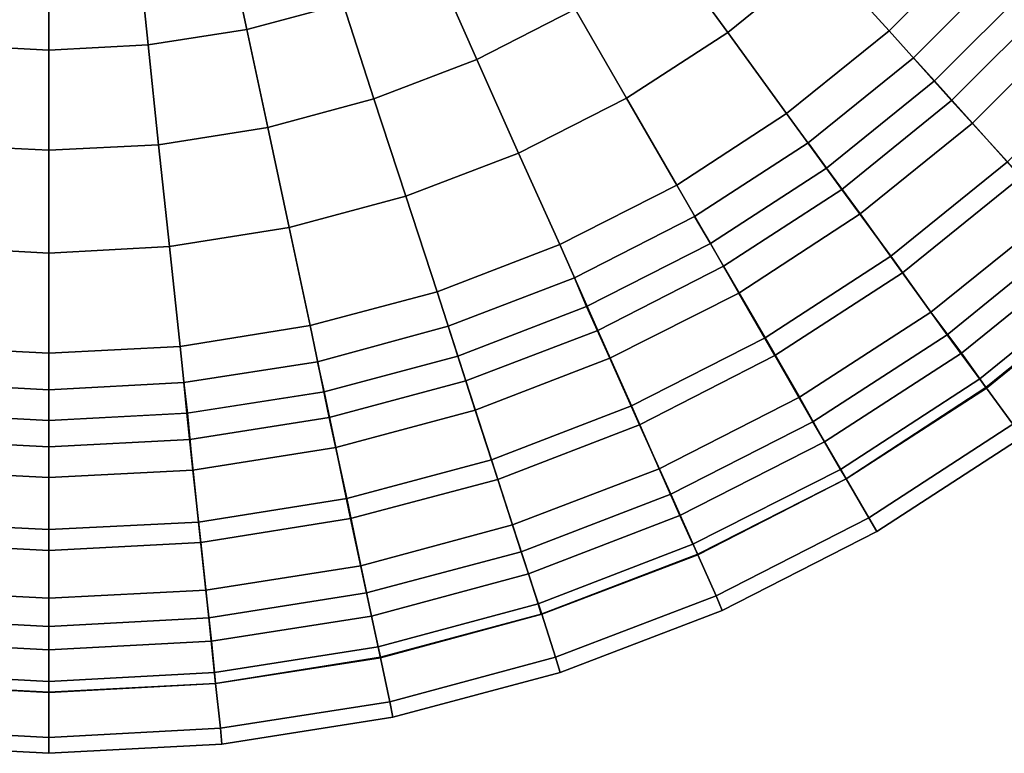
# Model space of a CAD drawing. Extents: x -2500 to 2900, y 12300 to 17700.
# Drawn here: x 152 to 1758, y 12300 to 13497 of the extents above; entities that cross this region are included whole.
import ezdxf

# ---------------------------------------------------------------- set-up
doc = ezdxf.new("R2010")
doc.units = 0
doc.layers.get('0').update_dxf_attribs({"linetype": 'CONTINUOUS'})

msp = doc.modelspace()

# ---------------------------------------------------------------- linework, layer by layer
for points in [[(1570, 13479, 761), (1460, 13600, 796), (1600, 13740, 796), (1721, 13630, 761)], [(1460, 13600, -796), (1570, 13479, -761), (1721, 13630, -761), (1600, 13740, -796)], [(1307, 13476, 796), (1209, 13611, 796), (1348, 13724, 796), (1460, 13600, 796)], [(1209, 13611, -796), (1307, 13476, -796), (1460, 13600, -796), (1348, 13724, -796)], [(523, 13481, 761), (491, 13631, 693), (633, 13669, 693), (680, 13523, 761)], [(491, 13631, -693), (523, 13481, -761), (680, 13523, -761), (633, 13669, -693)], [(898, 13432, 796), (832, 13581, 761), (976, 13655, 761), (1058, 13514, 796)], [(832, 13581, -761), (898, 13432, -796), (1058, 13514, -796), (976, 13655, -761)], [(362, 13456, 761), (346, 13608, 693), (491, 13631, 693), (523, 13481, 761)], [(346, 13608, -693), (362, 13456, -761), (523, 13481, -761), (491, 13631, -693)], [(1672, 13365, 693), (1570, 13479, 761), (1721, 13630, 761), (1835, 13528, 693)], [(1570, 13479, -761), (1672, 13365, -693), (1835, 13528, -693), (1721, 13630, -761)], [(38, 13456, 761), (54, 13608, 693), (200, 13600, 693), (200, 13447, 761)], [(54, 13608, -693), (38, 13456, -761), (200, 13447, -761), (200, 13600, -693)], [(200, 13447, 761), (200, 13600, 693), (346, 13608, 693), (362, 13456, 761)], [(200, 13600, -693), (200, 13447, -761), (362, 13456, -761), (346, 13608, -693)], [(1142, 13369, 796), (1058, 13514, 796), (1209, 13611, 796), (1307, 13476, 796)], [(1058, 13514, -796), (1142, 13369, -796), (1307, 13476, -796), (1209, 13611, -796)], [(1403, 13344, 761), (1307, 13476, 796), (1460, 13600, 796), (1570, 13479, 761)], [(1307, 13476, -796), (1403, 13344, -761), (1570, 13479, -761), (1460, 13600, -796)], [(1644, 13397, 280), (1610, 13435, 166), (1765, 13590, -42), (1803, 13556, 72)], [(1644, 13397, 280), (1610, 13435, 166), (1765, 13590, -42), (1803, 13556, 72)], [(1610, 13435, 166), (1610, 13435, 42), (1765, 13590, -166), (1765, 13590, -42)], [(1610, 13435, 166), (1610, 13435, 42), (1765, 13590, -166), (1765, 13590, -42)], [(1610, 13435, 42), (1644, 13397, -72), (1803, 13556, -280), (1765, 13590, -166)], [(1610, 13435, 42), (1644, 13397, -72), (1803, 13556, -280), (1765, 13590, -166)], [(730, 13368, 796), (680, 13523, 761), (832, 13581, 761), (898, 13432, 796)], [(680, 13523, -761), (730, 13368, -796), (898, 13432, -796), (832, 13581, -761)], [(1706, 13328, 364), (1644, 13397, 280), (1803, 13556, 72), (1872, 13494, 156)], [(1706, 13328, 364), (1644, 13397, 280), (1803, 13556, 72), (1872, 13494, 156)], [(1644, 13397, -72), (1706, 13328, -156), (1872, 13494, -364), (1803, 13556, -280)], [(1644, 13397, -72), (1706, 13328, -156), (1872, 13494, -364), (1803, 13556, -280)], [(557, 13321, 796), (523, 13481, 761), (680, 13523, 761), (730, 13368, 796)], [(523, 13481, -761), (557, 13321, -796), (730, 13368, -796), (680, 13523, -761)], [(1763, 13265, 595), (1672, 13365, 693), (1835, 13528, 693), (1935, 13437, 595)], [(1672, 13365, -693), (1763, 13265, -595), (1935, 13437, -595), (1835, 13528, -693)], [(966, 13279, 796), (898, 13432, 796), (1058, 13514, 796), (1142, 13369, 796)], [(898, 13432, -796), (966, 13279, -796), (1142, 13369, -796), (1058, 13514, -796)], [(1785, 13240, 402), (1706, 13328, 364), (1872, 13494, 156), (1960, 13415, 194)], [(1785, 13240, 402), (1706, 13328, 364), (1872, 13494, 156), (1960, 13415, 194)], [(1706, 13328, -156), (1785, 13240, -194), (1960, 13415, -402), (1872, 13494, -364)], [(1706, 13328, -156), (1785, 13240, -194), (1960, 13415, -402), (1872, 13494, -364)], [(379, 13293, 796), (362, 13456, 761), (523, 13481, 761), (557, 13321, 796)], [(362, 13456, -761), (379, 13293, -796), (557, 13321, -796), (523, 13481, -761)], [(1224, 13227, 761), (1142, 13369, 796), (1307, 13476, 796), (1403, 13344, 761)], [(1142, 13369, -796), (1224, 13227, -761), (1403, 13344, -761), (1307, 13476, -796)], [(1493, 13220, 693), (1403, 13344, 761), (1570, 13479, 761), (1672, 13365, 693)], [(1403, 13344, -761), (1493, 13220, -693), (1672, 13365, -693), (1570, 13479, -761)], [(21, 13293, 796), (38, 13456, 761), (200, 13447, 761), (200, 13284, 796)], [(38, 13456, -761), (21, 13293, -796), (200, 13284, -796), (200, 13447, -761)], [(200, 13284, 796), (200, 13447, 761), (362, 13456, 761), (379, 13293, 796)], [(200, 13447, -761), (200, 13284, -796), (379, 13293, -796), (362, 13456, -761)], [(782, 13209, 796), (730, 13368, 796), (898, 13432, 796), (966, 13279, 796)], [(730, 13368, -796), (782, 13209, -796), (966, 13279, -796), (898, 13432, -796)], [(1468, 13255, 470), (1438, 13296, 356), (1610, 13435, 166), (1644, 13397, 280)], [(1468, 13255, 470), (1438, 13296, 356), (1610, 13435, 166), (1644, 13397, 280)], [(1438, 13296, 356), (1438, 13296, 232), (1610, 13435, 42), (1610, 13435, 166)], [(1438, 13296, 356), (1438, 13296, 232), (1610, 13435, 42), (1610, 13435, 166)], [(1438, 13296, 232), (1468, 13255, 118), (1644, 13397, -72), (1610, 13435, 42)], [(1438, 13296, 232), (1468, 13255, 118), (1644, 13397, -72), (1610, 13435, 42)], [(1523, 13180, 554), (1468, 13255, 470), (1644, 13397, 280), (1706, 13328, 364)], [(1523, 13180, 554), (1468, 13255, 470), (1644, 13397, 280), (1706, 13328, 364)], [(1468, 13255, 118), (1523, 13180, 34), (1706, 13328, -156), (1644, 13397, -72)], [(1468, 13255, 118), (1523, 13180, 34), (1706, 13328, -156), (1644, 13397, -72)], [(592, 13158, 796), (557, 13321, 796), (730, 13368, 796), (782, 13209, 796)], [(557, 13321, -796), (592, 13158, -796), (782, 13209, -796), (730, 13368, -796)], [(1033, 13130, 761), (966, 13279, 796), (1142, 13369, 796), (1224, 13227, 761)], [(966, 13279, -796), (1033, 13130, -761), (1224, 13227, -761), (1142, 13369, -796)], [(1573, 13111, 595), (1493, 13220, 693), (1672, 13365, 693), (1763, 13265, 595)], [(1493, 13220, -693), (1573, 13111, -595), (1763, 13265, -595), (1672, 13365, -693)], [(1300, 13095, 693), (1224, 13227, 761), (1403, 13344, 761), (1493, 13220, 693)], [(1224, 13227, -761), (1300, 13095, -693), (1493, 13220, -693), (1403, 13344, -761)], [(1592, 13084, 592), (1523, 13180, 554), (1706, 13328, 364), (1785, 13240, 402)], [(1592, 13084, 592), (1523, 13180, 554), (1706, 13328, 364), (1785, 13240, 402)], [(1523, 13180, 34), (1592, 13084, -4), (1785, 13240, -194), (1706, 13328, -156)], [(1523, 13180, 34), (1592, 13084, -4), (1785, 13240, -194), (1706, 13328, -156)], [(397, 13127, 796), (379, 13293, 796), (557, 13321, 796), (592, 13158, 796)], [(379, 13293, -796), (397, 13127, -796), (592, 13158, -796), (557, 13321, -796)], [(1279, 13132, 609), (1253, 13176, 495), (1438, 13296, 356), (1468, 13255, 470)], [(1279, 13132, 609), (1253, 13176, 495), (1438, 13296, 356), (1468, 13255, 470)], [(1253, 13176, 495), (1253, 13176, 371), (1438, 13296, 232), (1438, 13296, 356)], [(1253, 13176, 495), (1253, 13176, 371), (1438, 13296, 232), (1438, 13296, 356)], [(1253, 13176, 371), (1279, 13132, 257), (1468, 13255, 118), (1438, 13296, 232)], [(1253, 13176, 371), (1279, 13132, 257), (1468, 13255, 118), (1438, 13296, 232)], [(3, 13127, 796), (21, 13293, 796), (200, 13284, 796), (200, 13116, 796)], [(21, 13293, -796), (3, 13127, -796), (200, 13116, -796), (200, 13284, -796)], [(200, 13116, 796), (200, 13284, 796), (379, 13293, 796), (397, 13127, 796)], [(200, 13284, -796), (200, 13116, -796), (397, 13127, -796), (379, 13293, -796)], [(833, 13053, 761), (782, 13209, 796), (966, 13279, 796), (1033, 13130, 761)], [(782, 13209, -796), (833, 13053, -761), (1033, 13130, -761), (966, 13279, -796)], [(1638, 13020, 470), (1573, 13111, 595), (1763, 13265, 595), (1838, 13181, 470)], [(1573, 13111, -595), (1638, 13020, -470), (1838, 13181, -470), (1763, 13265, -595)], [(1325, 13051, 693), (1279, 13132, 609), (1468, 13255, 470), (1523, 13180, 554)], [(1325, 13051, 693), (1279, 13132, 609), (1468, 13255, 470), (1523, 13180, 554)], [(1279, 13132, 257), (1325, 13051, 173), (1523, 13180, 34), (1468, 13255, 118)], [(1279, 13132, 257), (1325, 13051, 173), (1523, 13180, 34), (1468, 13255, 118)], [(1665, 12983, 579), (1592, 13084, 592), (1785, 13240, 402), (1868, 13148, 389)], [(1665, 12983, 579), (1592, 13084, 592), (1785, 13240, 402), (1868, 13148, 389)], [(1592, 13084, -4), (1665, 12983, 9), (1868, 13148, -181), (1785, 13240, -194)], [(1592, 13084, -4), (1665, 12983, 9), (1868, 13148, -181), (1785, 13240, -194)], [(1095, 12990, 693), (1033, 13130, 761), (1224, 13227, 761), (1300, 13095, 693)], [(1033, 13130, -761), (1095, 12990, -693), (1300, 13095, -693), (1224, 13227, -761)], [(1368, 12978, 595), (1300, 13095, 693), (1493, 13220, 693), (1573, 13111, 595)], [(1300, 13095, -693), (1368, 12978, -595), (1573, 13111, -595), (1493, 13220, -693)], [(626, 12998, 761), (592, 13158, 796), (782, 13209, 796), (833, 13053, 761)], [(592, 13158, -796), (626, 12998, -761), (833, 13053, -761), (782, 13209, -796)], [(1077, 13029, 674), (1057, 13076, 560), (1253, 13176, 495), (1279, 13132, 609)], [(1077, 13029, 674), (1057, 13076, 560), (1253, 13176, 495), (1279, 13132, 609)], [(1057, 13076, 560), (1057, 13076, 435), (1253, 13176, 371), (1253, 13176, 495)], [(1057, 13076, 560), (1057, 13076, 435), (1253, 13176, 371), (1253, 13176, 495)], [(1057, 13076, 435), (1077, 13029, 321), (1279, 13132, 257), (1253, 13176, 371)], [(1057, 13076, 435), (1077, 13029, 321), (1279, 13132, 257), (1253, 13176, 371)], [(1384, 12949, 731), (1325, 13051, 693), (1523, 13180, 554), (1592, 13084, 592)], [(1384, 12949, 731), (1325, 13051, 693), (1523, 13180, 554), (1592, 13084, 592)], [(1325, 13051, 173), (1384, 12949, 135), (1592, 13084, -4), (1523, 13180, 34)], [(1325, 13051, 173), (1384, 12949, 135), (1592, 13084, -4), (1523, 13180, 34)], [(1688, 12953, 325), (1638, 13020, 470), (1838, 13181, 470), (1893, 13119, 325)], [(1638, 13020, -470), (1688, 12953, -325), (1893, 13119, -325), (1838, 13181, -470)], [(414, 12964, 761), (397, 13127, 796), (592, 13158, 796), (626, 12998, 761)], [(397, 13127, -796), (414, 12964, -761), (626, 12998, -761), (592, 13158, -796)], [(1729, 12896, 517), (1665, 12983, 579), (1868, 13148, 389), (1940, 13067, 327)], [(1729, 12896, 517), (1665, 12983, 579), (1868, 13148, 389), (1940, 13067, 327)], [(1665, 12983, 9), (1729, 12896, 71), (1940, 13067, -119), (1868, 13148, -181)], [(1665, 12983, 9), (1729, 12896, 71), (1940, 13067, -119), (1868, 13148, -181)], [(-14, 12964, 761), (3, 13127, 796), (200, 13116, 796), (200, 12953, 761)], [(3, 13127, -796), (-14, 12964, -761), (200, 12953, -761), (200, 13116, -796)], [(200, 12953, 761), (200, 13116, 796), (397, 13127, 796), (414, 12964, 761)], [(200, 13116, -796), (200, 12953, -761), (414, 12964, -761), (397, 13127, -796)], [(880, 12908, 693), (833, 13053, 761), (1033, 13130, 761), (1095, 12990, 693)], [(833, 13053, -761), (880, 12908, -693), (1095, 12990, -693), (1033, 13130, -761)], [(1115, 12945, 757), (1077, 13029, 674), (1279, 13132, 609), (1325, 13051, 693)], [(1115, 12945, 757), (1077, 13029, 674), (1279, 13132, 609), (1325, 13051, 693)], [(1077, 13029, 321), (1115, 12945, 237), (1325, 13051, 173), (1279, 13132, 257)], [(1077, 13029, 321), (1115, 12945, 237), (1325, 13051, 173), (1279, 13132, 257)], [(1718, 12911, 166), (1688, 12953, 325), (1893, 13119, 325), (1928, 13081, 166)], [(1688, 12953, -325), (1718, 12911, -166), (1928, 13081, -166), (1893, 13119, -325)], [(1424, 12881, 470), (1368, 12978, 595), (1573, 13111, 595), (1638, 13020, 470)], [(1368, 12978, -595), (1424, 12881, -470), (1638, 13020, -470), (1573, 13111, -595)], [(1150, 12867, 595), (1095, 12990, 693), (1300, 13095, 693), (1368, 12978, 595)], [(1095, 12990, -693), (1150, 12867, -595), (1368, 12978, -595), (1300, 13095, -693)], [(867, 12948, 652), (851, 12997, 538), (1057, 13076, 560), (1077, 13029, 674)], [(867, 12948, 652), (851, 12997, 538), (1057, 13076, 560), (1077, 13029, 674)], [(851, 12997, 538), (851, 12997, 413), (1057, 13076, 435), (1057, 13076, 560)], [(851, 12997, 538), (851, 12997, 413), (1057, 13076, 435), (1057, 13076, 560)], [(851, 12997, 413), (867, 12948, 299), (1077, 13029, 321), (1057, 13076, 435)], [(851, 12997, 413), (867, 12948, 299), (1077, 13029, 321), (1057, 13076, 435)], [(1446, 12841, 718), (1384, 12949, 731), (1592, 13084, 592), (1665, 12983, 579)], [(1446, 12841, 718), (1384, 12949, 731), (1592, 13084, 592), (1665, 12983, 579)], [(1384, 12949, 135), (1446, 12841, 148), (1665, 12983, 9), (1592, 13084, -4)], [(1384, 12949, 135), (1446, 12841, 148), (1665, 12983, 9), (1592, 13084, -4)], [(1728, 12897), (1718, 12911, 166), (1928, 13081, 166), (1940, 13068)], [(1718, 12911, -166), (1728, 12897), (1940, 13068), (1928, 13081, -166)], [(1728, 12897), (1718, 12911, 166), (1928, 13081, 166), (1940, 13068)], [(657, 12848, 693), (626, 12998, 761), (833, 13053, 761), (880, 12908, 693)], [(626, 12998, -761), (657, 12848, -693), (880, 12908, -693), (833, 13053, -761)], [(1772, 12837, 416), (1729, 12896, 517), (1940, 13067, 327), (1989, 13013, 226)], [(1772, 12837, 416), (1729, 12896, 517), (1940, 13067, 327), (1989, 13013, 226)], [(1729, 12896, 71), (1772, 12837, 172), (1989, 13013, -18), (1940, 13067, -119)], [(1729, 12896, 71), (1772, 12837, 172), (1989, 13013, -18), (1940, 13067, -119)], [(1163, 12836, 796), (1115, 12945, 757), (1325, 13051, 693), (1384, 12949, 731)], [(1163, 12836, 796), (1115, 12945, 757), (1325, 13051, 693), (1384, 12949, 731)], [(1115, 12945, 237), (1163, 12836, 199), (1384, 12949, 135), (1325, 13051, 173)], [(1115, 12945, 237), (1163, 12836, 199), (1384, 12949, 135), (1325, 13051, 173)], [(895, 12860, 735), (867, 12948, 652), (1077, 13029, 674), (1115, 12945, 757)], [(895, 12860, 735), (867, 12948, 652), (1077, 13029, 674), (1115, 12945, 757)], [(867, 12948, 299), (895, 12860, 216), (1115, 12945, 237), (1077, 13029, 321)], [(867, 12948, 299), (895, 12860, 216), (1115, 12945, 237), (1077, 13029, 321)], [(1465, 12808, 325), (1424, 12881, 470), (1638, 13020, 470), (1688, 12953, 325)], [(1424, 12881, -470), (1465, 12808, -325), (1688, 12953, -325), (1638, 13020, -470)], [(430, 12812, 693), (414, 12964, 761), (626, 12998, 761), (657, 12848, 693)], [(414, 12964, -761), (430, 12812, -693), (657, 12848, -693), (626, 12998, -761)], [(649, 12890, 548), (638, 12939, 434), (851, 12997, 538), (867, 12948, 652)], [(649, 12890, 548), (638, 12939, 434), (851, 12997, 538), (867, 12948, 652)], [(638, 12939, 434), (638, 12939, 309), (851, 12997, 413), (851, 12997, 538)], [(638, 12939, 434), (638, 12939, 309), (851, 12997, 413), (851, 12997, 538)], [(638, 12939, 309), (649, 12890, 195), (867, 12948, 299), (851, 12997, 413)], [(638, 12939, 309), (649, 12890, 195), (867, 12948, 299), (851, 12997, 413)], [(922, 12779, 595), (880, 12908, 693), (1095, 12990, 693), (1150, 12867, 595)], [(880, 12908, -693), (922, 12779, -595), (1150, 12867, -595), (1095, 12990, -693)], [(1195, 12764, 470), (1150, 12867, 595), (1368, 12978, 595), (1424, 12881, 470)], [(1150, 12867, -595), (1195, 12764, -470), (1424, 12881, -470), (1368, 12978, -595)], [(1500, 12748, 656), (1446, 12841, 718), (1665, 12983, 579), (1729, 12896, 517)], [(1500, 12748, 656), (1446, 12841, 718), (1665, 12983, 579), (1729, 12896, 517)], [(1446, 12841, 148), (1500, 12748, 210), (1729, 12896, 71), (1665, 12983, 9)], [(1446, 12841, 148), (1500, 12748, 210), (1729, 12896, 71), (1665, 12983, 9)], [(-30, 12812, 693), (-14, 12964, 761), (200, 12953, 761), (200, 12800, 693)], [(-14, 12964, -761), (-30, 12812, -693), (200, 12800, -693), (200, 12953, -761)], [(200, 12800, 693), (200, 12953, 761), (414, 12964, 761), (430, 12812, 693)], [(200, 12953, -761), (200, 12800, -693), (430, 12812, -693), (414, 12964, -761)], [(668, 12799, 631), (649, 12890, 548), (867, 12948, 652), (895, 12860, 735)], [(668, 12799, 631), (649, 12890, 548), (867, 12948, 652), (895, 12860, 735)], [(649, 12890, 195), (668, 12799, 112), (895, 12860, 216), (867, 12948, 299)], [(649, 12890, 195), (668, 12799, 112), (895, 12860, 216), (867, 12948, 299)], [(932, 12747, 774), (895, 12860, 735), (1115, 12945, 757), (1163, 12836, 796)], [(932, 12747, 774), (895, 12860, 735), (1115, 12945, 757), (1163, 12836, 796)], [(895, 12860, 216), (932, 12747, 177), (1163, 12836, 199), (1115, 12945, 237)], [(895, 12860, 216), (932, 12747, 177), (1163, 12836, 199), (1115, 12945, 237)], [(1214, 12723, 783), (1163, 12836, 796), (1384, 12949, 731), (1446, 12841, 718)], [(1214, 12723, 783), (1163, 12836, 796), (1384, 12949, 731), (1446, 12841, 718)], [(1163, 12836, 199), (1214, 12723, 212), (1446, 12841, 148), (1384, 12949, 135)], [(1163, 12836, 199), (1214, 12723, 212), (1446, 12841, 148), (1384, 12949, 135)], [(1491, 12763, 166), (1465, 12808, 325), (1688, 12953, 325), (1718, 12911, 166)], [(1465, 12808, -325), (1491, 12763, -166), (1718, 12911, -166), (1688, 12953, -325)], [(426, 12855, 380), (420, 12905, 266), (638, 12939, 434), (649, 12890, 548)], [(426, 12855, 380), (420, 12905, 266), (638, 12939, 434), (649, 12890, 548)], [(420, 12905, 266), (420, 12905, 141), (638, 12939, 309), (638, 12939, 434)], [(420, 12905, 266), (420, 12905, 141), (638, 12939, 309), (638, 12939, 434)], [(420, 12905, 141), (425, 12855, 27), (649, 12890, 195), (638, 12939, 309)], [(420, 12905, 141), (425, 12855, 27), (649, 12890, 195), (638, 12939, 309)], [(1500, 12748), (1491, 12763, 166), (1718, 12911, 166), (1728, 12897)], [(1491, 12763, -166), (1500, 12748), (1728, 12897), (1718, 12911, -166)], [(1500, 12748), (1491, 12763, 166), (1718, 12911, 166), (1728, 12897)], [(-25, 12855, -27), (-20, 12905, -141), (200, 12893, 62), (200, 12843, 176)], [(-25, 12855, -27), (-20, 12905, -141), (200, 12893, 62), (200, 12843, 176)], [(-20, 12905, -266), (-25, 12855, -380), (200, 12843, -176), (200, 12893, -62)], [(-20, 12905, -266), (-25, 12855, -380), (200, 12843, -176), (200, 12893, -62)], [(-20, 12905, -141), (-20, 12905, -266), (200, 12893, -62), (200, 12893, 62)], [(-20, 12905, -141), (-20, 12905, -266), (200, 12893, -62), (200, 12893, 62)], [(200, 12843, 176), (200, 12893, 62), (420, 12905, 266), (426, 12855, 380)], [(200, 12843, 176), (200, 12893, 62), (420, 12905, 266), (426, 12855, 380)], [(200, 12893, 62), (200, 12893, -62), (420, 12905, 141), (420, 12905, 266)], [(200, 12893, 62), (200, 12893, -62), (420, 12905, 141), (420, 12905, 266)], [(200, 12893, -62), (200, 12843, -176), (425, 12855, 27), (420, 12905, 141)], [(200, 12893, -62), (200, 12843, -176), (425, 12855, 27), (420, 12905, 141)], [(686, 12716, 595), (657, 12848, 693), (880, 12908, 693), (922, 12779, 595)], [(657, 12848, -693), (686, 12716, -595), (922, 12779, -595), (880, 12908, -693)], [(1537, 12684, 555), (1500, 12748, 656), (1729, 12896, 517), (1772, 12837, 416)], [(1537, 12684, 555), (1500, 12748, 656), (1729, 12896, 517), (1772, 12837, 416)], [(1500, 12748, 210), (1537, 12684, 311), (1772, 12837, 172), (1729, 12896, 71)], [(1500, 12748, 210), (1537, 12684, 311), (1772, 12837, 172), (1729, 12896, 71)], [(435, 12762, 463), (425, 12855, 380), (649, 12890, 548), (668, 12799, 631)], [(435, 12762, 463), (425, 12855, 380), (649, 12890, 548), (668, 12799, 631)], [(426, 12855, 27), (435, 12762, -56), (668, 12799, 112), (649, 12890, 195)], [(426, 12855, 27), (435, 12762, -56), (668, 12799, 112), (649, 12890, 195)], [(1229, 12688, 325), (1195, 12764, 470), (1424, 12881, 470), (1465, 12808, 325)], [(1195, 12764, -470), (1229, 12688, -325), (1465, 12808, -325), (1424, 12881, -470)], [(956, 12673, 470), (922, 12779, 595), (1150, 12867, 595), (1195, 12764, 470)], [(922, 12779, -595), (956, 12673, -470), (1195, 12764, -470), (1150, 12867, -595)], [(-35, 12762, 56), (-25, 12855, -27), (200, 12843, 176), (200, 12750, 260)], [(-35, 12762, 56), (-25, 12855, -27), (200, 12843, 176), (200, 12750, 260)], [(-25, 12855, -380), (-35, 12762, -463), (200, 12750, -260), (200, 12843, -176)], [(-25, 12855, -380), (-35, 12762, -463), (200, 12750, -260), (200, 12843, -176)], [(200, 12750, 260), (200, 12843, 176), (425, 12855, 380), (435, 12762, 463)], [(200, 12750, 260), (200, 12843, 176), (425, 12855, 380), (435, 12762, 463)], [(200, 12843, -176), (200, 12750, -260), (435, 12762, -56), (426, 12855, 27)], [(200, 12843, -176), (200, 12750, -260), (435, 12762, -56), (426, 12855, 27)], [(444, 12677, 595), (430, 12812, 693), (657, 12848, 693), (686, 12716, 595)], [(430, 12812, -693), (444, 12677, -595), (686, 12716, -595), (657, 12848, -693)], [(692, 12683, 670), (668, 12799, 631), (895, 12860, 735), (932, 12747, 774)], [(692, 12683, 670), (668, 12799, 631), (895, 12860, 735), (932, 12747, 774)], [(668, 12799, 112), (692, 12683, 73), (932, 12747, 177), (895, 12860, 216)], [(668, 12799, 112), (692, 12683, 73), (932, 12747, 177), (895, 12860, 216)], [(970, 12629, 761), (932, 12747, 774), (1163, 12836, 796), (1214, 12723, 783)], [(970, 12629, 761), (932, 12747, 774), (1163, 12836, 796), (1214, 12723, 783)], [(932, 12747, 177), (970, 12629, 190), (1214, 12723, 212), (1163, 12836, 199)], [(932, 12747, 177), (970, 12629, 190), (1214, 12723, 212), (1163, 12836, 199)], [(1258, 12624, 720), (1214, 12723, 783), (1446, 12841, 718), (1500, 12748, 656)], [(1258, 12624, 720), (1214, 12723, 783), (1446, 12841, 718), (1500, 12748, 656)], [(1214, 12723, 212), (1258, 12624, 274), (1500, 12748, 210), (1446, 12841, 148)], [(1214, 12723, 212), (1258, 12624, 274), (1500, 12748, 210), (1446, 12841, 148)], [(1550, 12662, 433), (1537, 12684, 555), (1772, 12837, 416), (1787, 12816, 294)], [(1550, 12662, 433), (1537, 12684, 555), (1772, 12837, 416), (1787, 12816, 294)], [(1537, 12684, 311), (1550, 12662, 433), (1787, 12816, 294), (1772, 12837, 172)], [(1537, 12684, 311), (1550, 12662, 433), (1787, 12816, 294), (1772, 12837, 172)], [(1550, 12662, 433), (1537, 12684, 555), (1772, 12837, 416), (1787, 12816, 294)], [(-44, 12677, 595), (-30, 12812, 693), (200, 12800, 693), (200, 12665, 595)], [(-30, 12812, -693), (-44, 12677, -595), (200, 12665, -595), (200, 12800, -693)], [(200, 12665, 595), (200, 12800, 693), (430, 12812, 693), (444, 12677, 595)], [(200, 12800, -693), (200, 12665, -595), (444, 12677, -595), (430, 12812, -693)], [(448, 12644, 502), (435, 12762, 463), (668, 12799, 631), (692, 12683, 670)], [(448, 12644, 502), (435, 12762, 463), (668, 12799, 631), (692, 12683, 670)], [(435, 12762, -56), (448, 12644, -95), (692, 12683, 73), (668, 12799, 112)], [(435, 12762, -56), (448, 12644, -95), (692, 12683, 73), (668, 12799, 112)], [(1250, 12641, 166), (1229, 12688, 325), (1465, 12808, 325), (1491, 12763, 166)], [(1229, 12688, -325), (1250, 12641, -166), (1491, 12763, -166), (1465, 12808, -325)], [(709, 12606, 470), (686, 12716, 595), (922, 12779, 595), (956, 12673, 470)], [(686, 12716, -595), (709, 12606, -470), (956, 12673, -470), (922, 12779, -595)], [(982, 12593, 325), (956, 12673, 470), (1195, 12764, 470), (1229, 12688, 325)], [(956, 12673, -470), (982, 12593, -325), (1229, 12688, -325), (1195, 12764, -470)], [(-48, 12644, 95), (-35, 12762, 56), (200, 12750, 260), (200, 12631, 298)], [(-48, 12644, 95), (-35, 12762, 56), (200, 12750, 260), (200, 12631, 298)], [(-35, 12762, -463), (-48, 12644, -502), (200, 12631, -298), (200, 12750, -260)], [(-35, 12762, -463), (-48, 12644, -502), (200, 12631, -298), (200, 12750, -260)], [(200, 12631, 298), (200, 12750, 260), (435, 12762, 463), (448, 12644, 502)], [(200, 12631, 298), (200, 12750, 260), (435, 12762, 463), (448, 12644, 502)], [(200, 12750, -260), (200, 12631, -298), (448, 12644, -95), (435, 12762, -56)], [(200, 12750, -260), (200, 12631, -298), (448, 12644, -95), (435, 12762, -56)], [(1258, 12625), (1250, 12641, 166), (1491, 12763, 166), (1500, 12748)], [(1250, 12641, -166), (1258, 12625), (1500, 12748), (1491, 12763, -166)], [(1258, 12625), (1250, 12641, 166), (1491, 12763, 166), (1500, 12748)], [(1288, 12557, 619), (1258, 12624, 720), (1500, 12748, 656), (1537, 12684, 555)], [(1288, 12557, 619), (1258, 12624, 720), (1500, 12748, 656), (1537, 12684, 555)], [(1258, 12624, 274), (1288, 12557, 375), (1537, 12684, 311), (1500, 12748, 210)], [(1258, 12624, 274), (1288, 12557, 375), (1537, 12684, 311), (1500, 12748, 210)], [(718, 12562, 657), (692, 12683, 670), (932, 12747, 774), (970, 12629, 761)], [(718, 12562, 657), (692, 12683, 670), (932, 12747, 774), (970, 12629, 761)], [(692, 12683, 73), (718, 12562, 86), (970, 12629, 190), (932, 12747, 177)], [(692, 12683, 73), (718, 12562, 86), (970, 12629, 190), (932, 12747, 177)], [(456, 12566, 470), (444, 12677, 595), (686, 12716, 595), (709, 12606, 470)], [(444, 12677, -595), (456, 12566, -470), (709, 12606, -470), (686, 12716, -595)], [(1004, 12527, 698), (970, 12629, 761), (1214, 12723, 783), (1258, 12624, 720)], [(1004, 12527, 698), (970, 12629, 761), (1214, 12723, 783), (1258, 12624, 720)], [(970, 12629, 190), (1004, 12527, 253), (1258, 12624, 274), (1214, 12723, 212)], [(970, 12629, 190), (1004, 12527, 253), (1258, 12624, 274), (1214, 12723, 212)], [(998, 12544, 166), (982, 12593, 325), (1229, 12688, 325), (1250, 12641, 166)], [(982, 12593, -325), (998, 12544, -166), (1250, 12641, -166), (1229, 12688, -325)], [(1298, 12533, 497), (1288, 12557, 619), (1537, 12684, 555), (1550, 12662, 433)], [(1298, 12533, 497), (1288, 12557, 619), (1537, 12684, 555), (1550, 12662, 433)], [(1288, 12557, 375), (1298, 12533, 497), (1550, 12662, 433), (1537, 12684, 311)], [(1288, 12557, 375), (1298, 12533, 497), (1550, 12662, 433), (1537, 12684, 311)], [(1298, 12533, 497), (1288, 12557, 619), (1537, 12684, 555), (1550, 12662, 433)], [(-56, 12566, 470), (-44, 12677, 595), (200, 12665, 595), (200, 12553, 470)], [(-44, 12677, -595), (-56, 12566, -470), (200, 12553, -470), (200, 12665, -595)], [(200, 12553, 470), (200, 12665, 595), (444, 12677, 595), (456, 12566, 470)], [(200, 12665, -595), (200, 12553, -470), (456, 12566, -470), (444, 12677, -595)], [(461, 12521, 489), (448, 12644, 502), (692, 12683, 670), (718, 12562, 657)], [(461, 12521, 489), (448, 12644, 502), (692, 12683, 670), (718, 12562, 657)], [(448, 12644, -95), (461, 12521, -82), (718, 12562, 86), (692, 12683, 73)], [(448, 12644, -95), (461, 12521, -82), (718, 12562, 86), (692, 12683, 73)], [(726, 12524, 325), (709, 12606, 470), (956, 12673, 470), (982, 12593, 325)], [(709, 12606, -470), (726, 12524, -325), (982, 12593, -325), (956, 12673, -470)], [(-61, 12521, 82), (-48, 12644, 95), (200, 12631, 298), (200, 12507, 285)], [(-61, 12521, 82), (-48, 12644, 95), (200, 12631, 298), (200, 12507, 285)], [(-48, 12644, -502), (-61, 12521, -489), (200, 12507, -285), (200, 12631, -298)], [(-48, 12644, -502), (-61, 12521, -489), (200, 12507, -285), (200, 12631, -298)], [(200, 12507, 285), (200, 12631, 298), (448, 12644, 502), (461, 12521, 489)], [(200, 12507, 285), (200, 12631, 298), (448, 12644, 502), (461, 12521, 489)], [(200, 12631, -298), (200, 12507, -285), (461, 12521, -82), (448, 12644, -95)], [(200, 12631, -298), (200, 12507, -285), (461, 12521, -82), (448, 12644, -95)], [(1003, 12527), (998, 12544, 166), (1250, 12641, 166), (1258, 12625)], [(998, 12544, -166), (1003, 12527), (1258, 12625), (1250, 12641, -166)], [(1003, 12527), (998, 12544, 166), (1250, 12641, 166), (1258, 12625)], [(741, 12456, 595), (718, 12562, 657), (970, 12629, 761), (1004, 12527, 698)], [(741, 12456, 595), (718, 12562, 657), (970, 12629, 761), (1004, 12527, 698)], [(718, 12562, 86), (741, 12456, 149), (1004, 12527, 253), (970, 12629, 190)], [(718, 12562, 86), (741, 12456, 149), (1004, 12527, 253), (970, 12629, 190)], [(1026, 12457, 598), (1004, 12527, 698), (1258, 12624, 720), (1288, 12557, 619)], [(1026, 12457, 598), (1004, 12527, 698), (1258, 12624, 720), (1288, 12557, 619)], [(1004, 12527, 253), (1026, 12457, 354), (1288, 12557, 375), (1258, 12624, 274)], [(1004, 12527, 253), (1026, 12457, 354), (1288, 12557, 375), (1258, 12624, 274)], [(465, 12483, 325), (456, 12566, 470), (709, 12606, 470), (726, 12524, 325)], [(456, 12566, -470), (465, 12483, -325), (726, 12524, -325), (709, 12606, -470)], [(737, 12474, 166), (726, 12524, 325), (982, 12593, 325), (998, 12544, 166)], [(726, 12524, -325), (737, 12474, -166), (998, 12544, -166), (982, 12593, -325)], [(-65, 12483, 325), (-56, 12566, 470), (200, 12553, 470), (200, 12469, 325)], [(-56, 12566, -470), (-65, 12483, -325), (200, 12469, -325), (200, 12553, -470)], [(200, 12469, 325), (200, 12553, 470), (456, 12566, 470), (465, 12483, 325)], [(200, 12553, -470), (200, 12469, -325), (465, 12483, -325), (456, 12566, -470)], [(472, 12414, 426), (461, 12521, 489), (718, 12562, 657), (741, 12456, 595)], [(472, 12414, 426), (461, 12521, 489), (718, 12562, 657), (741, 12456, 595)], [(461, 12521, -82), (472, 12414, -20), (741, 12456, 149), (718, 12562, 86)], [(461, 12521, -82), (472, 12414, -20), (741, 12456, 149), (718, 12562, 86)], [(1034, 12432, 476), (1026, 12457, 598), (1288, 12557, 619), (1298, 12533, 497)], [(1034, 12432, 476), (1026, 12457, 598), (1288, 12557, 619), (1298, 12533, 497)], [(1026, 12457, 354), (1034, 12432, 476), (1298, 12533, 497), (1288, 12557, 375)], [(1026, 12457, 354), (1034, 12432, 476), (1298, 12533, 497), (1288, 12557, 375)], [(1034, 12432, 476), (1026, 12457, 598), (1288, 12557, 619), (1298, 12533, 497)], [(741, 12457), (737, 12474, 166), (998, 12544, 166), (1003, 12527)], [(737, 12474, -166), (741, 12457), (1003, 12527), (998, 12544, -166)], [(741, 12457), (737, 12474, 166), (998, 12544, 166), (1003, 12527)], [(470, 12432, 166), (465, 12483, 325), (726, 12524, 325), (737, 12474, 166)], [(465, 12483, -325), (470, 12432, -166), (737, 12474, -166), (726, 12524, -325)], [(756, 12384, 494), (741, 12456, 595), (1004, 12527, 698), (1026, 12457, 598)], [(756, 12384, 494), (741, 12456, 595), (1004, 12527, 698), (1026, 12457, 598)], [(741, 12456, 149), (756, 12384, 250), (1026, 12457, 354), (1004, 12527, 253)], [(741, 12456, 149), (756, 12384, 250), (1026, 12457, 354), (1004, 12527, 253)], [(-72, 12414, 20), (-61, 12521, 82), (200, 12507, 285), (200, 12399, 223)], [(-72, 12414, 20), (-61, 12521, 82), (200, 12507, 285), (200, 12399, 223)], [(-61, 12521, -489), (-72, 12414, -426), (200, 12399, -223), (200, 12507, -285)], [(-61, 12521, -489), (-72, 12414, -426), (200, 12399, -223), (200, 12507, -285)], [(200, 12399, 223), (200, 12507, 285), (461, 12521, 489), (472, 12414, 426)], [(200, 12399, 223), (200, 12507, 285), (461, 12521, 489), (472, 12414, 426)], [(200, 12507, -285), (200, 12399, -223), (472, 12414, -20), (461, 12521, -82)], [(200, 12507, -285), (200, 12399, -223), (472, 12414, -20), (461, 12521, -82)], [(-70, 12432, 166), (-65, 12483, 325), (200, 12469, 325), (200, 12417, 166)], [(-65, 12483, -325), (-70, 12432, -166), (200, 12417, -166), (200, 12469, -325)], [(200, 12417, 166), (200, 12469, 325), (465, 12483, 325), (470, 12432, 166)], [(200, 12469, -325), (200, 12417, -166), (470, 12432, -166), (465, 12483, -325)], [(472, 12414), (470, 12432, 166), (737, 12474, 166), (741, 12457)], [(470, 12432, -166), (472, 12414), (741, 12457), (737, 12474, -166)], [(472, 12414), (470, 12432, 166), (737, 12474, 166), (741, 12457)], [(480, 12341, 325), (472, 12414, 426), (741, 12456, 595), (756, 12384, 494)], [(480, 12341, 325), (472, 12414, 426), (741, 12456, 595), (756, 12384, 494)], [(472, 12414, -20), (480, 12341, 81), (756, 12384, 250), (741, 12456, 149)], [(472, 12414, -20), (480, 12341, 81), (756, 12384, 250), (741, 12456, 149)], [(761, 12359, 372), (756, 12384, 494), (1026, 12457, 598), (1034, 12432, 476)], [(761, 12359, 372), (756, 12384, 494), (1026, 12457, 598), (1034, 12432, 476)], [(756, 12384, 250), (761, 12359, 372), (1034, 12432, 476), (1026, 12457, 354)], [(756, 12384, 250), (761, 12359, 372), (1034, 12432, 476), (1026, 12457, 354)], [(761, 12359, 372), (756, 12384, 494), (1026, 12457, 598), (1034, 12432, 476)], [(-72, 12414), (-70, 12432, 166), (200, 12417, 166), (200, 12400)], [(-70, 12432, -166), (-72, 12414), (200, 12400), (200, 12417, -166)], [(-72, 12414), (-70, 12432, 166), (200, 12417, 166), (200, 12400)], [(200, 12400), (200, 12417, 166), (470, 12432, 166), (472, 12414)], [(200, 12417, -166), (200, 12400), (472, 12414), (470, 12432, -166)], [(200, 12400), (200, 12417, 166), (470, 12432, 166), (472, 12414)], [(-80, 12341, -81), (-72, 12414, 20), (200, 12399, 223), (200, 12326, 122)], [(-80, 12341, -81), (-72, 12414, 20), (200, 12399, 223), (200, 12326, 122)], [(-72, 12414, -426), (-80, 12341, -325), (200, 12326, -122), (200, 12399, -223)], [(-72, 12414, -426), (-80, 12341, -325), (200, 12326, -122), (200, 12399, -223)], [(200, 12326, 122), (200, 12399, 223), (472, 12414, 426), (480, 12341, 325)], [(200, 12326, 122), (200, 12399, 223), (472, 12414, 426), (480, 12341, 325)], [(200, 12399, -223), (200, 12326, -122), (480, 12341, 81), (472, 12414, -20)], [(200, 12399, -223), (200, 12326, -122), (480, 12341, 81), (472, 12414, -20)], [(482, 12315, 203), (480, 12341, 325), (756, 12384, 494), (761, 12359, 372)], [(482, 12315, 203), (480, 12341, 325), (756, 12384, 494), (761, 12359, 372)], [(480, 12341, 81), (482, 12315, 203), (761, 12359, 372), (756, 12384, 250)], [(480, 12341, 81), (482, 12315, 203), (761, 12359, 372), (756, 12384, 250)], [(482, 12315, 203), (480, 12341, 325), (756, 12384, 494), (761, 12359, 372)], [(-82, 12315, -203), (-80, 12341, -81), (200, 12326, 122), (200, 12300)], [(-82, 12315, -203), (-80, 12341, -81), (200, 12326, 122), (200, 12300)], [(-80, 12341, -325), (-82, 12315, -203), (200, 12300), (200, 12326, -122)], [(-80, 12341, -325), (-82, 12315, -203), (200, 12300), (200, 12326, -122)], [(-82, 12315, -203), (-80, 12341, -81), (200, 12326, 122), (200, 12300)], [(200, 12300), (200, 12326, 122), (480, 12341, 325), (482, 12315, 203)], [(200, 12300), (200, 12326, 122), (480, 12341, 325), (482, 12315, 203)], [(200, 12326, -122), (200, 12300), (482, 12315, 203), (480, 12341, 81)], [(200, 12326, -122), (200, 12300), (482, 12315, 203), (480, 12341, 81)], [(200, 12300), (200, 12326, 122), (480, 12341, 325), (482, 12315, 203)]]:
    msp.add_3dface(points)

doc.saveas('drawing.dxf')
